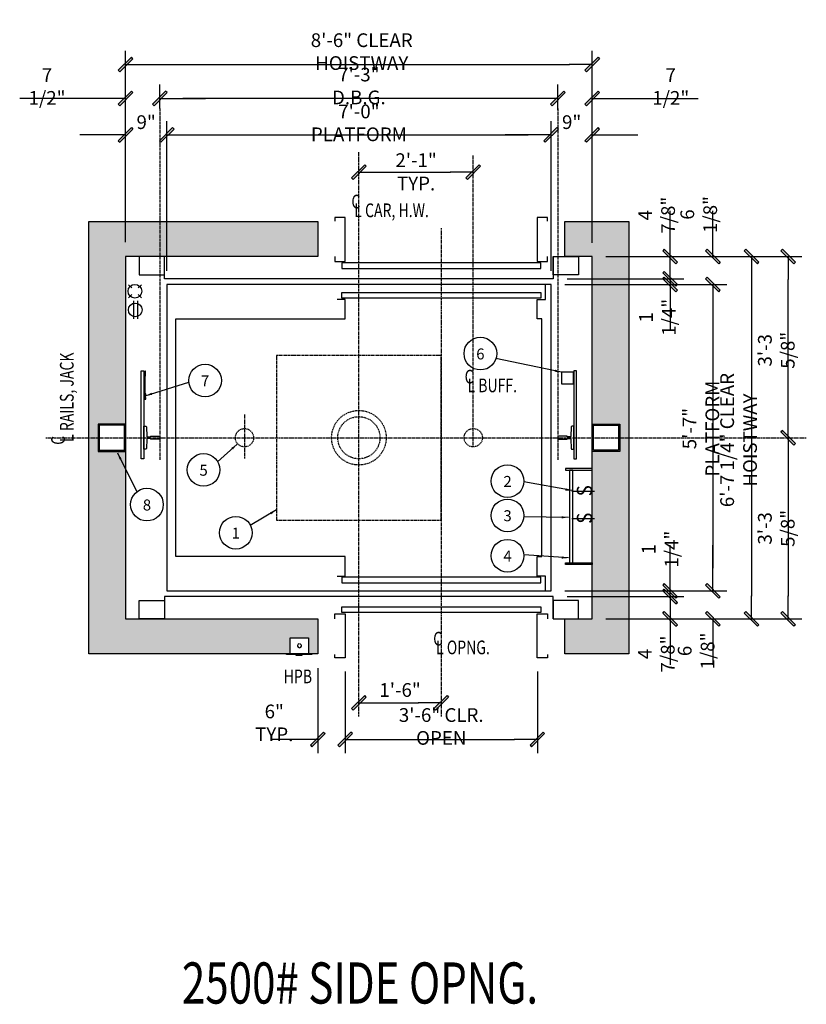
# Model space of a CAD drawing. Extents: x 174 to 1117, y -292 to 554.
# Drawn here: x 945 to 1117, y 339 to 554 of the extents above; entities that cross this region are included whole.
import ezdxf
from ezdxf.enums import TextEntityAlignment as Align

# ---------------------------------------------------------------- set-up
doc = ezdxf.new("R2010")
doc.units = 0
doc.header["$LTSCALE"] = 0.25
doc.header["$MEASUREMENT"] = 0
for name, pattern in [('CENTER', [2, 1.25, -0.25, 0.25, -0.25]), ('HIDDEN', [0.375, 0.25, -0.125]), ('PHANTOM', [2.5, 1.25, -0.25, 0.25, -0.25, 0.25, -0.25])]:
    doc.linetypes.add(name, pattern=pattern)
doc.layers.get('0').update_dxf_attribs({"color": 3, "linetype": 'CONTINUOUS'})
doc.layers.get('DEFPOINTS').update_dxf_attribs({"linetype": 'CONTINUOUS'})
for name, color, linetype in [('BORDER', 6, 'CONTINUOUS'), ('CENTER', 8, 'CENTER'), ('DIM', 3, 'CONTINUOUS'), ('DIMS', 2, 'CONTINUOUS'), ('HIDDEN', 3, 'HIDDEN'), ('NOTES', 3, 'CONTINUOUS')]:
    doc.layers.add(name, color=color, linetype=linetype)
doc.styles.add('ROMAND', font='ROMAND.shx', dxfattribs={"width": 0.75, "height": 2})
doc.styles.add('ROMANS', font='txt.shx', dxfattribs={"width": 0.75, "height": 3})
doc.styles.add('TXT', font='helv-sol.shx', dxfattribs={"width": 0.75, "height": 3})
doc.dimstyles.new('ROMAND1$7', dxfattribs={"dimtxt": 2, "dimasz": 1.5, "dimexe": 1, "dimexo": 1, "dimgap": 0.5, "dimtad": 0, "dimdec": 4, "dimlfac": -1, "dimzin": 3, "dimdsep": 46, "dimlunit": 5, "dimtxsty": 'ROMAND', "dimcen": 0.09, "dimadec": 0, "dimazin": 0, "dimtfac": 1, "dimtdec": 4, "dimtofl": 0, "dimtmove": 0, "dimatfit": 3, "dimfxl": 0, "dimfrac": 2, "dimtolj": 1, "dimtzin": 0, "dimarcsym": 0})
doc.dimstyles.get("Standard").update_dxf_attribs({"dimscale": 32, "dimtxt": 3, "dimasz": 0.15625, "dimexe": 0.09375, "dimexo": 0.09375, "dimgap": 0.03125, "dimtad": 1, "dimdec": 5, "dimzin": 3, "dimdsep": 46, "dimlunit": 4, "dimtxsty": 'TXT', "dimblk1": 'SLASH', "dimblk2": 'SLASH', "dimsah": 1, "dimcen": -0.09375, "dimadec": 0, "dimazin": 0, "dimtfac": 1, "dimtdec": 5, "dimtofl": 0, "dimtmove": 0, "dimatfit": 3, "dimldrblk": 'SLASH', "dimfxl": 0, "dimfrac": 2, "dimtolj": 1, "dimtzin": 3, "dimarcsym": 0})

# ---------------------------------------------------------------- blocks, each defined once
blk = doc.blocks.new('SLASH')
for p, q in [((0, 0), (-1.008, 0)), ((-0.32, -0.254), (0.254, 0.32)), ((-0.254, -0.32), (0.32, 0.254)), ((0.254, 0.32), (0.32, 0.254)), ((-0.32, -0.254), (-0.254, -0.32))]:
    blk.add_line(p, q)
blk.add_solid([(-0.32, -0.254), (-0.254, -0.32), (0.254, 0.32), (0.32, 0.254)])
blk = doc.blocks.new('*D3')
at = {"layer": 'DEFPOINTS', "color": 0, "transparency": 16777216}
for p in [(1016.31, 414.51), (1058.31, 414.51), (1058.31, 396.67)]:
    blk.add_point(p, dxfattribs=at)
at = {"layer": 'DIM', "color": 0, "lineweight": -2, "transparency": 16777216}
for p, q in [((1016.31, 411.51), (1016.31, 393.67)), ((1058.31, 411.51), (1058.31, 393.67)), ((1021.31, 396.67), (1053.31, 396.67))]:
    blk.add_line(p, q, dxfattribs=at)
at = {"layer": 'DIM', "color": 0, "lineweight": -2, "transparency": 16777216, "xscale": 5, "yscale": 5, "zscale": 5, "rotation": 180}
blk.add_blockref('SLASH', (1016.31, 396.67), dxfattribs=at)
at = {"layer": 'DIM', "color": 0, "lineweight": -2, "transparency": 16777216, "xscale": 5, "yscale": 5, "zscale": 5}
blk.add_blockref('SLASH', (1058.31, 396.67), dxfattribs=at)
at = {"layer": 'DIM', "color": 0, "transparency": 16777216, "insert": (1037.31, 399.5), "char_height": 3, "attachment_point": 5, "style": 'TXT'}
blk.add_mtext('\\A1;3\'-6" CLR. OPEN', dxfattribs=at)
blk = doc.blocks.new('*D4')
at = {"layer": 'DEFPOINTS', "color": 0, "transparency": 16777216}
for p in [(1019.31, 462.64), (1037.31, 424.39), (1037.31, 404.67)]:
    blk.add_point(p, dxfattribs=at)
at = {"layer": 'DIM', "color": 0, "lineweight": -2, "transparency": 16777216}
blk.add_line((1024.31, 404.67), (1032.31, 404.67), dxfattribs=at)
at = {"layer": 'DIM', "color": 0, "lineweight": -2, "transparency": 16777216, "xscale": 5, "yscale": 5, "zscale": 5, "rotation": 180}
blk.add_blockref('SLASH', (1019.31, 404.67), dxfattribs=at)
at = {"layer": 'DIM', "color": 0, "lineweight": -2, "transparency": 16777216, "xscale": 5, "yscale": 5, "zscale": 5}
blk.add_blockref('SLASH', (1037.31, 404.67), dxfattribs=at)
at = {"layer": 'DIM', "color": 0, "transparency": 16777216, "insert": (1028.31, 407.48), "char_height": 3, "attachment_point": 5, "style": 'TXT'}
blk.add_mtext('\\A1;1\'-6"', dxfattribs=at)
blk = doc.blocks.new('*D5')
at = {"layer": 'DEFPOINTS', "color": 0, "transparency": 16777216}
for p in [(1010.31, 415.26), (1016.31, 414.51), (1010.31, 396.67)]:
    blk.add_point(p, dxfattribs=at)
at = {"layer": 'DIM', "color": 0, "lineweight": -2, "transparency": 16777216}
for p, q in [((1010.31, 412.26), (1010.31, 393.67)), ((1016.31, 411.51), (1016.31, 393.67)), ((1005.31, 396.67), (1000.31, 396.67)), ((1021.31, 396.67), (1026.31, 396.67))]:
    blk.add_line(p, q, dxfattribs=at)
at = {"layer": 'DIM', "color": 0, "lineweight": -2, "transparency": 16777216, "xscale": 5, "yscale": 5, "zscale": 5}
blk.add_blockref('SLASH', (1010.31, 396.67), dxfattribs=at)
at = {"layer": 'DIM', "color": 0, "lineweight": -2, "transparency": 16777216, "xscale": 5, "yscale": 5, "zscale": 5, "rotation": 180}
blk.add_blockref('SLASH', (1016.31, 396.67), dxfattribs=at)
at = {"layer": 'DIM', "color": 0, "transparency": 16777216, "insert": (1000.81, 400.29), "char_height": 3, "attachment_point": 5, "style": 'TXT'}
blk.add_mtext('\\A1;6" TYP.', dxfattribs=at)
blk = doc.blocks.new('*D6')
at = {"layer": 'DEFPOINTS', "color": 0, "transparency": 16777216}
for p in [(1061.31, 528.84), (977.31, 496.14), (1061.31, 496.14)]:
    blk.add_point(p, dxfattribs=at)
at = {"layer": 'DIM', "color": 0, "lineweight": -2, "transparency": 16777216}
for p, q in [((977.31, 499.14), (977.31, 531.84)), ((1061.31, 499.14), (1061.31, 531.84)), ((982.31, 528.84), (1056.31, 528.84))]:
    blk.add_line(p, q, dxfattribs=at)
at = {"layer": 'DIM', "color": 0, "lineweight": -2, "transparency": 16777216, "xscale": 5, "yscale": 5, "zscale": 5, "rotation": 180}
blk.add_blockref('SLASH', (977.31, 528.84), dxfattribs=at)
at = {"layer": 'DIM', "color": 0, "lineweight": -2, "transparency": 16777216, "xscale": 5, "yscale": 5, "zscale": 5}
blk.add_blockref('SLASH', (1061.31, 528.84), dxfattribs=at)
at = {"layer": 'DIM', "color": 0, "transparency": 16777216, "insert": (1019.31, 531.48), "char_height": 3, "attachment_point": 5, "style": 'TXT'}
blk.add_mtext('\\A1;7\'-0" PLATFORM', dxfattribs=at)
blk = doc.blocks.new('*D7')
at = {"layer": 'DEFPOINTS', "color": 0, "transparency": 16777216}
for p in [(975.8, 536.84), (975.8, 531.66), (1062.81, 531.33)]:
    blk.add_point(p, dxfattribs=at)
at = {"layer": 'DIM', "color": 0, "lineweight": -2, "transparency": 16777216}
for p, q in [((975.8, 534.66), (975.8, 539.84)), ((1062.81, 534.33), (1062.81, 539.84)), ((1057.81, 536.84), (980.8, 536.84))]:
    blk.add_line(p, q, dxfattribs=at)
at = {"layer": 'DIM', "color": 0, "lineweight": -2, "transparency": 16777216, "xscale": 5, "yscale": 5, "zscale": 5, "rotation": 180}
blk.add_blockref('SLASH', (975.8, 536.84), dxfattribs=at)
at = {"layer": 'DIM', "color": 0, "lineweight": -2, "transparency": 16777216, "xscale": 5, "yscale": 5, "zscale": 5}
blk.add_blockref('SLASH', (1062.81, 536.84), dxfattribs=at)
at = {"layer": 'DIM', "color": 0, "transparency": 16777216, "insert": (1019.3, 539.55), "char_height": 3, "attachment_point": 5, "style": 'TXT'}
blk.add_mtext('\\A1;7\'-3" D.B.G.', dxfattribs=at)
blk = doc.blocks.new('*D8')
at = {"layer": 'DEFPOINTS', "color": 0, "transparency": 16777216}
for p in [(1070.31, 544.24), (968.31, 502.39), (1070.31, 502.26)]:
    blk.add_point(p, dxfattribs=at)
at = {"layer": 'DIM', "color": 0, "lineweight": -2, "transparency": 16777216}
for p, q in [((968.31, 505.39), (968.31, 547.24)), ((1070.31, 505.26), (1070.31, 547.24)), ((973.31, 544.24), (1065.31, 544.24))]:
    blk.add_line(p, q, dxfattribs=at)
at = {"layer": 'DIM', "color": 0, "lineweight": -2, "transparency": 16777216, "xscale": 5, "yscale": 5, "zscale": 5, "rotation": 180}
blk.add_blockref('SLASH', (968.31, 544.24), dxfattribs=at)
at = {"layer": 'DIM', "color": 0, "lineweight": -2, "transparency": 16777216, "xscale": 5, "yscale": 5, "zscale": 5}
blk.add_blockref('SLASH', (1070.31, 544.24), dxfattribs=at)
at = {"layer": 'DIM', "color": 0, "transparency": 16777216, "insert": (1019.93, 547.06), "char_height": 3, "attachment_point": 5, "style": 'TXT'}
blk.add_mtext('\\A1;8\'-6" CLEAR HOISTWAY', dxfattribs=at)
blk = doc.blocks.new('*D9')
at = {"layer": 'DEFPOINTS', "color": 0, "transparency": 16777216}
for p in [(968.31, 536.84), (975.8, 531.66), (968.31, 502.39)]:
    blk.add_point(p, dxfattribs=at)
at = {"layer": 'DIM', "color": 0, "lineweight": -2, "transparency": 16777216}
for p, q in [((975.8, 534.66), (975.8, 539.84)), ((963.31, 536.84), (945.17, 536.84)), ((980.8, 536.84), (985.8, 536.84))]:
    blk.add_line(p, q, dxfattribs=at)
at = {"layer": 'DIM', "color": 0, "lineweight": -2, "transparency": 16777216, "xscale": 5, "yscale": 5, "zscale": 5}
blk.add_blockref('SLASH', (968.31, 536.84), dxfattribs=at)
at = {"layer": 'DIM', "color": 0, "lineweight": -2, "transparency": 16777216, "xscale": 5, "yscale": 5, "zscale": 5, "rotation": 180}
blk.add_blockref('SLASH', (975.8, 536.84), dxfattribs=at)
at = {"layer": 'DIM', "color": 0, "transparency": 16777216, "insert": (951.15, 539.44), "char_height": 3, "attachment_point": 5, "style": 'TXT'}
blk.add_mtext('\\A1;7 1/2"', dxfattribs=at)
blk = doc.blocks.new('*D10')
at = {"layer": 'DEFPOINTS', "color": 0, "transparency": 16777216}
for p in [(1070.31, 536.84), (1062.81, 531.33), (1070.31, 502.26)]:
    blk.add_point(p, dxfattribs=at)
at = {"layer": 'DIM', "color": 0, "lineweight": -2, "transparency": 16777216}
for p, q in [((1062.81, 534.33), (1062.81, 539.84)), ((1057.81, 536.84), (1052.81, 536.84)), ((1075.31, 536.84), (1093.44, 536.84))]:
    blk.add_line(p, q, dxfattribs=at)
at = {"layer": 'DIM', "color": 0, "lineweight": -2, "transparency": 16777216, "xscale": 5, "yscale": 5, "zscale": 5}
blk.add_blockref('SLASH', (1062.81, 536.84), dxfattribs=at)
at = {"layer": 'DIM', "color": 0, "lineweight": -2, "transparency": 16777216, "xscale": 5, "yscale": 5, "zscale": 5, "rotation": 180}
blk.add_blockref('SLASH', (1070.31, 536.84), dxfattribs=at)
at = {"layer": 'DIM', "color": 0, "transparency": 16777216, "insert": (1087.47, 539.44), "char_height": 3, "attachment_point": 5, "style": 'TXT'}
blk.add_mtext('\\A1;7 1/2"', dxfattribs=at)
blk = doc.blocks.new('*D11')
at = {"layer": 'DEFPOINTS', "color": 0, "transparency": 16777216}
for p in [(1070.31, 502.26), (1070.31, 423.01), (1105.13, 423.01)]:
    blk.add_point(p, dxfattribs=at)
at = {"layer": 'DIM', "color": 0, "lineweight": -2, "transparency": 16777216}
for p, q in [((1073.31, 502.26), (1108.13, 502.26)), ((1105.13, 497.26), (1105.13, 428.01)), ((1073.31, 423.01), (1108.13, 423.01))]:
    blk.add_line(p, q, dxfattribs=at)
at = {"layer": 'DIM', "color": 0, "lineweight": -2, "transparency": 16777216, "xscale": 5, "yscale": 5, "zscale": 5}
for p, rotation in [((1105.13, 502.26), 90), ((1105.13, 423.01), 270)]:
    blk.add_blockref('SLASH', p, dxfattribs=dict(at, rotation=rotation))
at = {"layer": 'DIM', "color": 0, "transparency": 16777216, "insert": (1102.3, 462.13), "char_height": 3, "attachment_point": 5, "rotation": 90, "style": 'TXT'}
blk.add_mtext('\\A1;6\'-7 1/4" CLEAR HOISTWAY', dxfattribs=at)
blk = doc.blocks.new('*D12')
at = {"layer": 'DEFPOINTS', "color": 0, "transparency": 16777216}
for p in [(1061.31, 496.14), (1061.31, 429.14), (1096.7, 429.14)]:
    blk.add_point(p, dxfattribs=at)
at = {"layer": 'DIM', "color": 0, "lineweight": -2, "transparency": 16777216}
for p, q in [((1064.31, 496.14), (1099.7, 496.14)), ((1096.7, 491.14), (1096.7, 434.14)), ((1064.31, 429.14), (1099.7, 429.14))]:
    blk.add_line(p, q, dxfattribs=at)
at = {"layer": 'DIM', "color": 0, "lineweight": -2, "transparency": 16777216, "xscale": 5, "yscale": 5, "zscale": 5}
for p, rotation in [((1096.7, 496.14), 90), ((1096.7, 429.14), 270)]:
    blk.add_blockref('SLASH', p, dxfattribs=dict(at, rotation=rotation))
at = {"layer": 'DIM', "color": 0, "transparency": 16777216, "insert": (1094.06, 464.64), "char_height": 3, "attachment_point": 5, "rotation": 90, "style": 'TXT'}
blk.add_mtext('\\A1;5\'-7" PLATFORM', dxfattribs=at)
blk = doc.blocks.new('*D13')
at = {"layer": 'DEFPOINTS', "color": 0, "transparency": 16777216}
for p in [(1061.31, 429.14), (1087.33, 427.89), (1087.33, 427.89)]:
    blk.add_point(p, dxfattribs=at)
at = {"layer": 'DIM', "color": 0, "lineweight": -2, "transparency": 16777216}
for p, q in [((1087.33, 434.14), (1087.33, 439.14)), ((1064.31, 429.14), (1090.33, 429.14)), ((1087.33, 422.89), (1087.33, 417.89))]:
    blk.add_line(p, q, dxfattribs=at)
at = {"layer": 'DIM', "color": 0, "lineweight": -2, "transparency": 16777216, "xscale": 5, "yscale": 5, "zscale": 5}
for p, rotation in [((1087.33, 429.14), 270), ((1087.33, 427.89), 90)]:
    blk.add_blockref('SLASH', p, dxfattribs=dict(at, rotation=rotation))
at = {"layer": 'DIM', "color": 0, "transparency": 16777216, "insert": (1085.15, 438.27), "char_height": 3, "attachment_point": 5, "rotation": 90, "style": 'TXT'}
blk.add_mtext('\\A1;1 1/4"', dxfattribs=at)
blk = doc.blocks.new('*D14')
at = {"layer": 'DEFPOINTS', "color": 0, "transparency": 16777216}
for p in [(968.31, 528.84), (968.31, 502.39), (977.31, 496.14)]:
    blk.add_point(p, dxfattribs=at)
at = {"layer": 'DIM', "color": 0, "lineweight": -2, "transparency": 16777216}
for p, q in [((977.31, 499.14), (977.31, 531.84)), ((963.31, 528.84), (958.31, 528.84)), ((982.31, 528.84), (987.31, 528.84))]:
    blk.add_line(p, q, dxfattribs=at)
at = {"layer": 'DIM', "color": 0, "lineweight": -2, "transparency": 16777216, "xscale": 5, "yscale": 5, "zscale": 5}
blk.add_blockref('SLASH', (968.31, 528.84), dxfattribs=at)
at = {"layer": 'DIM', "color": 0, "lineweight": -2, "transparency": 16777216, "xscale": 5, "yscale": 5, "zscale": 5, "rotation": 180}
blk.add_blockref('SLASH', (977.31, 528.84), dxfattribs=at)
at = {"layer": 'DIM', "color": 0, "transparency": 16777216, "insert": (972.81, 531.64), "char_height": 3, "attachment_point": 5, "style": 'TXT'}
blk.add_mtext('\\A1;9"', dxfattribs=at)
blk = doc.blocks.new('*D15')
at = {"layer": 'DEFPOINTS', "color": 0, "transparency": 16777216}
for p in [(1070.31, 528.84), (1070.31, 502.26), (1061.31, 496.14)]:
    blk.add_point(p, dxfattribs=at)
at = {"layer": 'DIM', "color": 0, "lineweight": -2, "transparency": 16777216}
for p, q in [((1061.31, 499.14), (1061.31, 531.84)), ((1056.31, 528.84), (1051.31, 528.84)), ((1075.31, 528.84), (1080.31, 528.84))]:
    blk.add_line(p, q, dxfattribs=at)
at = {"layer": 'DIM', "color": 0, "lineweight": -2, "transparency": 16777216, "xscale": 5, "yscale": 5, "zscale": 5}
blk.add_blockref('SLASH', (1061.31, 528.84), dxfattribs=at)
at = {"layer": 'DIM', "color": 0, "lineweight": -2, "transparency": 16777216, "xscale": 5, "yscale": 5, "zscale": 5, "rotation": 180}
blk.add_blockref('SLASH', (1070.31, 528.84), dxfattribs=at)
at = {"layer": 'DIM', "color": 0, "transparency": 16777216, "insert": (1065.81, 531.64), "char_height": 3, "attachment_point": 5, "style": 'TXT'}
blk.add_mtext('\\A1;9"', dxfattribs=at)
blk = doc.blocks.new('*D16')
at = {"layer": 'DEFPOINTS', "color": 0, "transparency": 16777216}
for p in [(1070.31, 502.26), (1113.13, 502.26), (1019.31, 462.64)]:
    blk.add_point(p, dxfattribs=at)
at = {"layer": 'DIM', "color": 0, "lineweight": -2, "transparency": 16777216}
for p, q in [((1073.31, 502.26), (1116.13, 502.26)), ((1113.13, 467.64), (1113.13, 497.26))]:
    blk.add_line(p, q, dxfattribs=at)
at = {"layer": 'DIM', "color": 0, "lineweight": -2, "transparency": 16777216, "xscale": 5, "yscale": 5, "zscale": 5}
for p, rotation in [((1113.13, 502.26), 90), ((1113.13, 462.64), 270)]:
    blk.add_blockref('SLASH', p, dxfattribs=dict(at, rotation=rotation))
at = {"layer": 'DIM', "color": 0, "transparency": 16777216, "insert": (1110.54, 481.76), "char_height": 3, "attachment_point": 5, "rotation": 90, "style": 'TXT'}
blk.add_mtext('\\A1;3\'-3 5/8"', dxfattribs=at)
blk = doc.blocks.new('*D17')
at = {"layer": 'DEFPOINTS', "color": 0, "transparency": 16777216}
for p in [(1019.31, 462.64), (1070.31, 423.01), (1113.13, 423.01)]:
    blk.add_point(p, dxfattribs=at)
at = {"layer": 'DIM', "color": 0, "lineweight": -2, "transparency": 16777216}
for p, q in [((1113.13, 457.64), (1113.13, 428.01)), ((1073.31, 423.01), (1116.13, 423.01))]:
    blk.add_line(p, q, dxfattribs=at)
at = {"layer": 'DIM', "color": 0, "lineweight": -2, "transparency": 16777216, "xscale": 5, "yscale": 5, "zscale": 5}
for p, rotation in [((1113.13, 462.64), 90), ((1113.13, 423.01), 270)]:
    blk.add_blockref('SLASH', p, dxfattribs=dict(at, rotation=rotation))
at = {"layer": 'DIM', "color": 0, "transparency": 16777216, "insert": (1110.54, 442.82), "char_height": 3, "attachment_point": 5, "rotation": 90, "style": 'TXT'}
blk.add_mtext('\\A1;3\'-3 5/8"', dxfattribs=at)
blk = doc.blocks.new('*D18')
at = {"layer": 'DEFPOINTS', "color": 0, "transparency": 16777216}
for p in [(1061.81, 427.89), (1070.31, 423.01), (1087.33, 423.01)]:
    blk.add_point(p, dxfattribs=at)
at = {"layer": 'DIM', "color": 0, "lineweight": -2, "transparency": 16777216}
for p, q in [((1087.33, 432.89), (1087.33, 437.89)), ((1064.81, 427.89), (1090.33, 427.89)), ((1073.31, 423.01), (1090.33, 423.01)), ((1087.33, 418.01), (1087.33, 413.01))]:
    blk.add_line(p, q, dxfattribs=at)
at = {"layer": 'DIM', "color": 0, "lineweight": -2, "transparency": 16777216, "xscale": 5, "yscale": 5, "zscale": 5}
for p, rotation in [((1087.33, 427.89), 270), ((1087.33, 423.01), 90)]:
    blk.add_blockref('SLASH', p, dxfattribs=dict(at, rotation=rotation))
at = {"layer": 'DIM', "color": 0, "transparency": 16777216, "insert": (1084.31, 415.35), "char_height": 3, "attachment_point": 5, "rotation": 90, "style": 'TXT'}
blk.add_mtext('\\A1;4 7/8"', dxfattribs=at)
blk = doc.blocks.new('*D19')
at = {"layer": 'DEFPOINTS', "color": 0, "transparency": 16777216}
for p in [(1061.31, 429.14), (1096.7, 429.14), (1070.31, 423.01)]:
    blk.add_point(p, dxfattribs=at)
at = {"layer": 'DIM', "color": 0, "lineweight": -2, "transparency": 16777216}
for p, q in [((1096.7, 434.14), (1096.7, 439.14)), ((1064.31, 429.14), (1099.7, 429.14)), ((1073.31, 423.01), (1099.7, 423.01)), ((1096.7, 418.01), (1096.7, 413.01))]:
    blk.add_line(p, q, dxfattribs=at)
at = {"layer": 'DIM', "color": 0, "lineweight": -2, "transparency": 16777216, "xscale": 5, "yscale": 5, "zscale": 5}
for p, rotation in [((1096.7, 429.14), 270), ((1096.7, 423.01), 90)]:
    blk.add_blockref('SLASH', p, dxfattribs=dict(at, rotation=rotation))
at = {"layer": 'DIM', "color": 0, "transparency": 16777216, "insert": (1093.02, 416.01), "char_height": 3, "attachment_point": 5, "rotation": 90, "style": 'TXT'}
blk.add_mtext('\\A1;6 1/8"', dxfattribs=at)
blk = doc.blocks.new('*D20')
at = {"layer": 'DEFPOINTS', "color": 0, "transparency": 16777216}
for p in [(1044.31, 520.73), (1019.31, 457.28), (1044.31, 457.28)]:
    blk.add_point(p, dxfattribs=at)
at = {"layer": 'DIM', "color": 0, "lineweight": -2, "transparency": 16777216}
blk.add_line((1024.31, 520.73), (1039.31, 520.73), dxfattribs=at)
at = {"layer": 'DIM', "color": 0, "lineweight": -2, "transparency": 16777216, "xscale": 5, "yscale": 5, "zscale": 5, "rotation": 180}
blk.add_blockref('SLASH', (1019.31, 520.73), dxfattribs=at)
at = {"layer": 'DIM', "color": 0, "lineweight": -2, "transparency": 16777216, "xscale": 5, "yscale": 5, "zscale": 5}
blk.add_blockref('SLASH', (1044.31, 520.73), dxfattribs=at)
at = {"layer": 'DIM', "color": 0, "transparency": 16777216, "char_height": 3, "attachment_point": 5, "style": 'TXT'}
for s, insert in [('\\A1;2\'-1"', (1031.81, 523.33)), ('\\A1;TYP.', (1031.81, 518.22))]:
    blk.add_mtext(s, dxfattribs=dict(at, insert=insert))
blk = doc.blocks.new('*D21')
at = {"layer": 'DEFPOINTS', "color": 0, "transparency": 16777216}
for p in [(1070.31, 502.26), (1061.31, 496.14), (1096.7, 496.14)]:
    blk.add_point(p, dxfattribs=at)
at = {"layer": 'DIM', "color": 0, "lineweight": -2, "transparency": 16777216}
for p, q in [((1096.7, 507.26), (1096.7, 512.26)), ((1073.31, 502.26), (1099.7, 502.26)), ((1064.31, 496.14), (1099.7, 496.14)), ((1096.7, 491.14), (1096.7, 486.14))]:
    blk.add_line(p, q, dxfattribs=at)
at = {"layer": 'DIM', "color": 0, "lineweight": -2, "transparency": 16777216, "xscale": 5, "yscale": 5, "zscale": 5}
for p, rotation in [((1096.7, 502.26), 270), ((1096.7, 496.14), 90)]:
    blk.add_blockref('SLASH', p, dxfattribs=dict(at, rotation=rotation))
at = {"layer": 'DIM', "color": 0, "transparency": 16777216, "insert": (1093.59, 511.44), "char_height": 3, "attachment_point": 5, "rotation": 90, "style": 'TXT'}
blk.add_mtext('\\A1;6 1/8"', dxfattribs=at)
blk = doc.blocks.new('*D22')
at = {"layer": 'DEFPOINTS', "color": 0, "transparency": 16777216}
for p in [(1087.33, 497.39), (1087.33, 497.39), (1061.31, 496.14)]:
    blk.add_point(p, dxfattribs=at)
at = {"layer": 'DIM', "color": 0, "lineweight": -2, "transparency": 16777216}
for p, q in [((1087.33, 502.39), (1087.33, 507.39)), ((1064.31, 496.14), (1090.33, 496.14)), ((1087.33, 491.14), (1087.33, 486.14))]:
    blk.add_line(p, q, dxfattribs=at)
at = {"layer": 'DIM', "color": 0, "lineweight": -2, "transparency": 16777216, "xscale": 5, "yscale": 5, "zscale": 5}
for p, rotation in [((1087.33, 497.39), 270), ((1087.33, 496.14), 90)]:
    blk.add_blockref('SLASH', p, dxfattribs=dict(at, rotation=rotation))
at = {"layer": 'DIM', "color": 0, "transparency": 16777216, "insert": (1084.56, 488.97), "char_height": 3, "attachment_point": 5, "rotation": 90, "style": 'TXT'}
blk.add_mtext('\\A1;1 1/4"', dxfattribs=at)
blk = doc.blocks.new('*D23')
at = {"layer": 'DEFPOINTS', "color": 0, "transparency": 16777216}
for p in [(1070.31, 502.26), (1087.33, 502.26), (1061.81, 497.39)]:
    blk.add_point(p, dxfattribs=at)
at = {"layer": 'DIM', "color": 0, "lineweight": -2, "transparency": 16777216}
for p, q in [((1087.33, 507.26), (1087.33, 512.26)), ((1073.31, 502.26), (1090.33, 502.26)), ((1064.81, 497.39), (1090.33, 497.39)), ((1087.33, 492.39), (1087.33, 487.39))]:
    blk.add_line(p, q, dxfattribs=at)
at = {"layer": 'DIM', "color": 0, "lineweight": -2, "transparency": 16777216, "xscale": 5, "yscale": 5, "zscale": 5}
for p, rotation in [((1087.33, 502.26), 270), ((1087.33, 497.39), 90)]:
    blk.add_blockref('SLASH', p, dxfattribs=dict(at, rotation=rotation))
at = {"layer": 'DIM', "color": 0, "transparency": 16777216, "insert": (1084.39, 511.29), "char_height": 3, "attachment_point": 5, "rotation": 90, "style": 'TXT'}
blk.add_mtext('\\A1;4 7/8"', dxfattribs=at)

msp = doc.modelspace()

# ---------------------------------------------------------------- hatches: boundary and pattern name
at = {"layer": 'BORDER'}
h = msp.add_hatch(color=256, dxfattribs=at)
h.dxf.hatch_style = 1
h.set_gradient(color1=(192, 192, 192), color2=(128, 128, 128), tint=1)
h.paths.add_polyline_path([(1010.306081, 509.885991), (975.801087, 509.885991), (975.801087, 502.260991), (1010.306081, 502.260991)])
h.paths.add_polyline_path([(975.801087, 509.885991), (960.306081, 509.885991), (960.306081, 462.635991), (962.306081, 462.635991), (962.306081, 465.635991), (968.306081, 465.635991), (968.306081, 502.260991), (975.801087, 502.260991)])
h.paths.add_polyline_path([(968.306081, 459.635991), (962.306081, 459.635991), (962.306081, 462.635991), (960.306081, 462.635991), (960.306081, 415.385991), (1004.298902, 415.385991), (1004.298902, 418.911987), (1008.313259, 418.911987), (1008.313259, 415.385991), (1010.306081, 415.385991), (1010.306081, 423.010991), (968.306081, 423.010991)])
h = msp.add_hatch(color=256, dxfattribs=at)
h.dxf.hatch_style = 1
h.set_gradient(color1=(192, 192, 192), color2=(128, 128, 128), tint=1)
h.paths.add_polyline_path([(1064.306081, 509.885991), (1064.306081, 502.260991), (1070.306081, 502.260991), (1070.306081, 465.635991), (1076.306081, 465.635991), (1076.306081, 462.635991), (1078.306081, 462.635991), (1078.306081, 509.885991)])
h = msp.add_hatch(color=256, dxfattribs=at)
h.dxf.hatch_style = 1
h.set_gradient(color1=(192, 192, 192), color2=(128, 128, 128), tint=1)
h.paths.add_polyline_path([(1078.306081, 462.635991), (1076.306081, 462.635991), (1076.306081, 459.635991), (1070.306081, 459.635991), (1070.306081, 423.010991), (1064.306081, 423.010991), (1064.306081, 415.385991), (1078.306081, 415.385991)])
h.paths.add_polyline_path([(1071.149831, 448.993857), (1071.149831, 452.661357), (1066.087331, 452.661357), (1066.087331, 448.993857)], flags=24)
h.paths.add_polyline_path([(1071.149831, 442.993857), (1071.149831, 446.661357), (1066.087331, 446.661357), (1066.087331, 442.993857)], flags=24)

# ---------------------------------------------------------------- linework, layer by layer
for p, q in [((968.950901, 496.097875), (969.659864, 495.383558)), ((971.059864, 495.383014), (971.778614, 496.094657)), ((969.659864, 493.9688), (968.941113, 493.257157)), ((971.059864, 493.9688), (971.778614, 493.257157)), ((970.029486, 492.533349), (970.029486, 488.62419)), ((970.898603, 492.54983), (970.898603, 488.60771)), ((1070.797289, 450.886198), (1065.843031, 450.886198)), ((1070.797289, 444.886198), (1065.843031, 444.886198))]:
    msp.add_line(p, q)
for points in [[(1014.049362, 502.260991), (1014.049362, 501.135805), (1016.306081, 501.135805), (1016.306081, 510.761031), (1014.049362, 510.761031), (1014.049362, 510.010991)], [(1060.562799, 510.010991), (1060.562799, 510.761031), (1058.306081, 510.761031), (1058.306081, 501.135805), (1060.562799, 501.135805), (1060.562799, 502.260991)], [(1061.806081, 502.260991), (1061.806081, 497.385754), (976.806081, 497.385754), (976.806081, 502.260991)], [(1060.061306, 429.136198), (1060.061306, 432.386159), (1058.306081, 432.386159), (1058.306081, 436.636142), (1059.306109, 436.636142), (1059.306109, 488.63584), (1058.306081, 488.63584), (1058.306081, 492.885824), (1060.061306, 492.885824), (1060.061306, 496.135784)], [(1014.550855, 432.386159), (1016.306081, 432.386159), (1016.306081, 436.636142), (979.306053, 436.636142), (979.306053, 488.63584), (1016.306081, 488.63584), (1016.306081, 492.885824), (1014.550855, 492.885824)], [(1061.806081, 423.010991), (1061.806081, 427.886229), (976.806081, 427.886229), (976.806081, 423.010991)], [(1014.049362, 423.010991), (1014.049362, 424.136178), (1016.306081, 424.136178), (1016.306081, 414.510952), (1014.049362, 414.510952), (1014.049362, 415.260991)], [(1060.562799, 415.260991), (1060.562799, 414.510952), (1058.306081, 414.510952), (1058.306081, 424.136178), (1060.562799, 424.136178), (1060.562799, 423.010991)]]:
    msp.add_lwpolyline(points)
at = {"color": 5}
for points in [[(1010.306081, 509.885991), (1010.306081, 502.260991), (968.306081, 502.260991), (968.306081, 423.010991), (1010.306081, 423.010991), (1010.306081, 415.385991), (960.306081, 415.385991), (960.306081, 509.885991)], [(1064.306081, 423.010991), (1070.306081, 423.010991), (1070.306081, 502.260991), (1064.306081, 502.260991), (1064.306081, 509.885991), (1078.306081, 509.885991), (1078.306081, 415.385991), (1064.306081, 415.385991)]]:
    msp.add_lwpolyline(points, close=True, dxfattribs=at)
for points in [[(971.306081, 498.260991), (976.806081, 498.260991), (976.806081, 502.260991), (971.306081, 502.260991)], [(1067.306081, 498.260991), (1061.806081, 498.260991), (1061.806081, 502.260991), (1067.306081, 502.260991)], [(1015.556081, 499.635742), (1059.056081, 499.635742), (1059.056081, 500.885775), (1015.556081, 500.885775)], [(1059.056081, 493.135797), (1015.556081, 493.135797), (1015.556081, 494.389529), (1059.056081, 494.389529)], [(962.306081, 459.635991), (968.306081, 459.635991), (968.306081, 465.635991), (962.306081, 465.635991)], [(962.556081, 459.885991), (968.056081, 459.885991), (968.056081, 465.385991), (962.556081, 465.385991)], [(1076.306081, 459.635991), (1070.306081, 459.635991), (1070.306081, 465.635991), (1076.306081, 465.635991)], [(1076.056081, 459.885991), (1070.556081, 459.885991), (1070.556081, 465.385991), (1076.056081, 465.385991)], [(1064.431081, 455.511198), (1070.306081, 455.511198), (1070.306081, 455.886198), (1064.431081, 455.886198)], [(1065.306081, 435.261198), (1066.056081, 435.261198), (1066.056081, 455.511198), (1065.306081, 455.511198)], [(1064.431081, 434.886198), (1064.431081, 435.261198), (1070.306081, 435.261198), (1070.306081, 434.886198)], [(1059.056081, 432.136186), (1015.556081, 432.136186), (1015.556081, 430.882453), (1059.056081, 430.882453)], [(971.306081, 427.010991), (976.806081, 427.010991), (976.806081, 423.010991), (971.306081, 423.010991)], [(1067.306081, 427.010991), (1061.806081, 427.010991), (1061.806081, 423.010991), (1067.306081, 423.010991)], [(1015.556081, 425.63624), (1059.056081, 425.63624), (1059.056081, 424.386208), (1015.556081, 424.386208)]]:
    msp.add_lwpolyline(points, close=True)
at = {"color": 1}
msp.add_lwpolyline([(977.306081, 429.136198), (1061.306081, 429.136198), (1061.306081, 496.135784), (977.306081, 496.135784)], close=True, dxfattribs=at)
for points in [[(972.987189, 462.330238), (972.874973, 460.254244, -0.3984838944), (972.750155, 460.135991), (972.306081, 460.135991), (972.306081, 462.635991), (972.306081, 465.135991), (972.750155, 465.135991, -0.3984838944), (972.874973, 465.017738), (972.987189, 462.941744, 0.3984838944), (973.112006, 462.823491), (973.681081, 462.823491, 0.4142135624), (973.806081, 462.948491), (975.806081, 462.948491), (975.806081, 462.635991), (975.806081, 462.323491), (973.806081, 462.323491, 0.4142135624), (973.681081, 462.448491), (973.112006, 462.448491, 0.3984838944)], [(1065.624973, 462.330238), (1065.737189, 460.254244, 0.3984838944), (1065.862006, 460.135991), (1066.306081, 460.135991), (1066.306081, 462.635991), (1066.306081, 465.135991), (1065.862006, 465.135991, 0.3984838944), (1065.737189, 465.017738), (1065.624973, 462.941744, -0.3984838944), (1065.500155, 462.823491), (1064.931081, 462.823491, -0.4142135624), (1064.806081, 462.948491), (1062.806081, 462.948491), (1062.806081, 462.635991), (1062.806081, 462.323491), (1064.806081, 462.323491, -0.4142135624), (1064.931081, 462.448491), (1065.500155, 462.448491, -0.3984838944)]]:
    msp.add_lwpolyline(points, format="xyb", close=True)
for centre in [(970.359864, 494.675907), (970.429486, 490.57877)]:
    msp.add_circle(centre, 1.5)
at = {"layer": 'BORDER'}
for points in [[(971.751865, 458.008423), (971.751865, 477.227904), (972.309402, 477.227904), (972.309402, 458.008423)], [(972.371116, 471.07729), (972.371116, 477.224294), (972.53329, 477.224294), (972.53329, 471.07729)], [(972.694188, 476.098989), (972.694188, 477.199034), (972.560916, 477.199034), (972.560916, 476.098989)], [(1066.241045, 474.440924), (1066.241045, 476.988505), (1063.615192, 476.988505), (1063.615192, 474.440924)], [(1066.860296, 458.008423), (1066.860296, 477.227904), (1066.302759, 477.227904), (1066.302759, 458.008423)], [(972.719174, 471.807162), (972.719174, 472.240513), (972.552588, 472.240513), (972.552588, 471.807162)], [(972.710847, 471.082132), (972.710847, 471.457147), (972.552588, 471.457147), (972.552588, 471.082132)]]:
    msp.add_lwpolyline(points, close=True, dxfattribs=at)
at = {"layer": 'CENTER', "linetype": 'PHANTOM'}
for p, q in [((975.801087, 534.660226), (975.801087, 457.70472)), ((1062.811074, 534.660226), (1062.811074, 457.70472))]:
    msp.add_line(p, q, dxfattribs=at)
at = {"layer": 'CENTER'}
for p, q in [((1019.306081, 401.674186), (1019.306081, 525.040861)), ((1044.30606, 460.635991), (1044.30606, 524.394573)), ((1037.306081, 508.446899), (1037.306081, 401.674186)), ((994.306101, 467.738238), (994.306101, 458.065528)), ((950.888448, 462.635991), (1117.096907, 462.635991))]:
    msp.add_line(p, q, dxfattribs=at)
at = {"layer": 'CENTER', "linetype": 'PHANTOM'}
msp.add_lwpolyline([(1001.306081, 444.635991), (1037.306081, 444.635991), (1037.306081, 480.635991), (1001.306081, 480.635991)], close=True, dxfattribs=at)
at = {"layer": 'DIMS'}
msp.add_lwpolyline([(1004.298902, 415.385989), (1004.298902, 418.911987), (1008.313259, 418.911987), (1008.313259, 415.385989), (1008.994139, 415.385989), (1008.994139, 415.265986), (1003.494139, 415.265989), (1003.494139, 415.385991)], close=True, dxfattribs=at)
at = {"layer": 'DIMS', "flags": 128}
msp.add_lwpolyline([(1006.869139, 415.265987), (1006.869139, 415.015989), (1005.619139, 415.015989), (1005.619139, 415.265987)], dxfattribs=at)
at = {"layer": 'DIMS'}
msp.add_arc((1006.306081, 417.148988), 0.4375, 106.6015496, 73.3984504, dxfattribs=at)
at = {"layer": 'HIDDEN', "ltscale": 0.5}
for centre, radius in [((1019.306081, 462.635991), 5.968755), ((1019.306081, 462.635991), 4.610328), ((994.306101, 462.635991), 2), ((1044.30606, 462.635991), 2)]:
    msp.add_circle(centre, radius, dxfattribs=at)
at = {"layer": 'NOTES'}
for centre in [(1045.859563, 481.027596), (985.687864, 475.132378), (985.365942, 455.603008), (1051.799854, 453.151574), (972.984963, 448.007187, 0.000094), (1051.799854, 445.654369), (992.409991, 441.858), (1051.799854, 436.836876)]:
    msp.add_circle(centre, 3.573894, dxfattribs=at)

# ---------------------------------------------------------------- texts
at = {"color": 2, "style": 'TXT', "width": 0.75}
for s, p in [('C', (1017.672726, 512.77158)), ('L CAR, H.W.', (1018.297726, 510.86533)), ('C', (1042.419083, 474.490309)), ('L BUFF.', (1043.044083, 472.584059)), ('C', (1035.548377, 417.19837)), ('L OPNG.', (1036.173377, 415.29212))]:
    msp.add_text(s, height=3, dxfattribs=at).set_placement(p)
for s, p in [('L RAILS, JACK', (956.961967, 461.716059)), ('C', (955.055717, 461.091059))]:
    msp.add_text(s, height=3, rotation=90, dxfattribs=at).set_placement(p)
at = {"style": 'ROMANS', "width": 0.88}
for p in [(1070.306081, 449.837607), (1070.306081, 443.837607)]:
    msp.add_text('S', height=3.375, rotation=90, dxfattribs=at).set_placement(p)
at = {"color": 1, "style": 'TXT', "width": 0.75}
msp.add_text('HPB', height=3, dxfattribs=at).set_placement((1002.876792, 408.951664))
msp.add_text('%%U2500# SIDE OPNG.', height=9, dxfattribs=at).set_placement((1019.551177, 338.91186), align=Align.CENTER)
at = {"layer": 'DIM', "style": 'ROMAND'}
for s, p in [('6', (1044.95614, 479.755192)), ('7', (984.784441, 473.859973)), ('5', (984.462519, 454.330603)), ('2', (1050.896431, 451.879169)), ('8', (972.08154, 446.734782, 0.000094)), ('3', (1050.896431, 444.381964)), ('1', (991.506568, 440.585595)), ('4', (1050.896431, 435.564471))]:
    msp.add_text(s, height=2.4, dxfattribs=at).set_placement(p)

# ---------------------------------------------------------------- dimensions: what is measured, and where the dimension line sits
at = {"layer": 'DIM'}
for base, p1, p2, angle, text, picture, middle in [((1070.306081, 544.235148), (968.306081, 502.385991), (1070.306081, 502.260991), 180, '<> CLEAR HOISTWAY', '*D8', (1019.931081, 544.235148)), ((1096.703148, 429.136198), (1061.306081, 496.135784), (1061.306081, 429.136198), 90, '<> PLATFORM', '*D12', (1096.703148, 464.636095))]:
    dim = msp.add_linear_dim(base=base, p1=p1, p2=p2, angle=angle, text=text, dimstyle='Standard', dxfattribs=at)
    dim.commit()
    dim.dimension.update_dxf_attribs({"geometry": picture, "text_midpoint": middle, "dimtype": 160})
for base, p1, p2, picture, middle in [((968.306081, 536.839423), (975.801087, 531.660226), (968.306081, 502.385991), '*D9', (951.145366, 536.839423)), ((1070.306081, 536.839423), (1062.806081, 531.331892), (1070.306081, 502.260991), '*D10', (1087.466795, 536.839423)), ((968.306081, 528.839423), (977.306081, 496.135784), (968.306081, 502.385991), '*D14', (972.806081, 528.839423))]:
    dim = msp.add_linear_dim(base=base, p1=p1, p2=p2, dimstyle='Standard', override={"dimse2": 1, "dimtmove": 0}, dxfattribs=at)
    dim.commit()
    dim.dimension.update_dxf_attribs({"geometry": picture, "text_midpoint": middle, "dimtype": 160})
for base, p1, p2, angle, text, picture, middle in [((975.801087, 536.839423), (1062.806081, 531.331892), (975.801087, 531.660226), 180, '<> D.B.G.', '*D7', (1019.303584, 536.839423)), ((1061.306081, 528.839423), (977.306081, 496.135784), (1061.306081, 496.135784), 180, '<> PLATFORM', '*D6', (1019.306081, 528.839423)), ((1105.132531, 423.010991), (1070.306081, 502.260991), (1070.306081, 423.010991), 90, '<> CLEAR HOISTWAY', '*D11', (1105.132531, 462.131488))]:
    dim = msp.add_linear_dim(base=base, p1=p1, p2=p2, angle=angle, text=text, dimstyle='Standard', override={"dimtmove": 0}, dxfattribs=at)
    dim.commit()
    dim.dimension.update_dxf_attribs({"geometry": picture, "text_midpoint": middle, "dimtype": 160})
for base, p1, p2, angle, override, picture, middle in [((1070.306081, 528.839423), (1061.306081, 496.135784), (1070.306081, 502.260991), 180, {"dimse2": 1, "dimtmove": 0}, '*D15', (1065.806081, 528.839423)), ((1096.703148, 496.135784), (1070.306081, 502.260991), (1061.306081, 496.135784), 270, {"dimtad": 0, "dimtmove": 1}, '*D21', (1093.594579, 511.435757)), ((1087.333094, 502.260991), (1061.806081, 497.385754), (1070.306081, 502.260991), 270, {"dimtad": 0, "dimtmove": 1}, '*D23', (1084.394181, 511.285656)), ((1087.333094, 497.385754), (1061.306081, 496.135784), (1087.333094, 497.385754), 270, {"dimtad": 0, "dimtmove": 1}, '*D22', (1084.558539, 488.973066)), ((1113.132531, 502.260991), (1019.306081, 462.635991), (1070.306081, 502.260991), 90, {"dimse1": 1, "dimtmove": 0}, '*D16', (1113.132531, 481.760991)), ((1113.132531, 423.010991), (1019.306081, 462.635991), (1070.306081, 423.010991), 90, {"dimse1": 1}, '*D17', (1113.132531, 442.823491)), ((1087.333094, 427.886229), (1061.306081, 429.136198), (1087.333094, 427.886229), 90, {"dimtad": 0, "dimtmove": 1}, '*D13', (1085.149081, 438.266282)), ((1096.703148, 429.136198), (1070.306081, 423.010991), (1061.306081, 429.136198), 90, {"dimtad": 0, "dimtmove": 1}, '*D19', (1093.015243, 416.01014)), ((1087.333094, 423.010991), (1061.806081, 427.886229), (1070.306081, 423.010991), 90, {"dimtad": 0, "dimtmove": 1}, '*D18', (1084.307361, 415.354328))]:
    dim = msp.add_linear_dim(base=base, p1=p1, p2=p2, angle=angle, dimstyle='Standard', override=override, dxfattribs=at)
    dim.commit()
    dim.dimension.update_dxf_attribs({"geometry": picture, "text_midpoint": middle, "dimtype": 160})
dim = msp.add_linear_dim(base=(1044.30606, 520.726648), p1=(1019.306081, 457.277825), p2=(1044.30606, 457.277825), text='<>\\XTYP.', dimstyle='Standard', override={"dimse1": 1, "dimse2": 1}, dxfattribs=at)
dim.commit()
dim.dimension.update_dxf_attribs({"geometry": '*D20', "text_midpoint": (1031.80607, 520.726648)})
dim = msp.add_linear_dim(base=(1037.306081, 404.674186), p1=(1019.306081, 462.635991), p2=(1037.306081, 424.386208), dimstyle='Standard', override={"dimse1": 1, "dimse2": 1, "dimtmove": 0}, dxfattribs=at)
dim.commit()
dim.dimension.update_dxf_attribs({"geometry": '*D4', "text_midpoint": (1028.306081, 407.476075)})
dim = msp.add_linear_dim(base=(1010.306081, 396.674186), p1=(1016.306081, 414.510952), p2=(1010.306081, 415.260991), text='<> TYP.', dimstyle='Standard', override={"dimtad": 0, "dimtmove": 1}, dxfattribs=at)
dim.commit()
dim.dimension.update_dxf_attribs({"geometry": '*D5', "text_midpoint": (1000.80524, 400.293687), "dimtype": 160})
dim = msp.add_linear_dim(base=(1058.306081, 396.674186), p1=(1016.306081, 414.510952), p2=(1058.306081, 414.510952), text='<> CLR. OPEN', dimstyle='Standard', dxfattribs=at)
dim.commit()
dim.dimension.update_dxf_attribs({"geometry": '*D3', "text_midpoint": (1037.306081, 396.674186), "dimtype": 160})

# ---------------------------------------------------------------- leaders
at = {"layer": 'DIM', "linetype": 'Continuous'}
for points in [[(1063.615192, 476.988505, -0.000094), (1049.26103, 479.981703, -0.000094)], [(972.617547, 471.799877, -0.000094), (982.141767, 474.776017, -0.000094)], [(992.727486, 461.233095, -0.000094), (988.390483, 457.379966, -0.000094)], [(966.545006, 459.351553), (970.740092, 450.799595)], [(1065.95836, 451.07333, -0.000094), (1055.335007, 452.976775, -0.000094)], [(1001.303602, 446.864598, -0.000094), (995.554354, 443.440884, -0.000094)], [(1065.095362, 445.220205, -0.000094), (1055.335007, 445.326319, -0.000094)], [(1065.157002, 436.348095, -0.000094), (1055.335007, 437.007382, -0.000094)]]:
    msp.add_leader(points, dimstyle='ROMAND1$7', dxfattribs=at)

doc.saveas('drawing.dxf')
